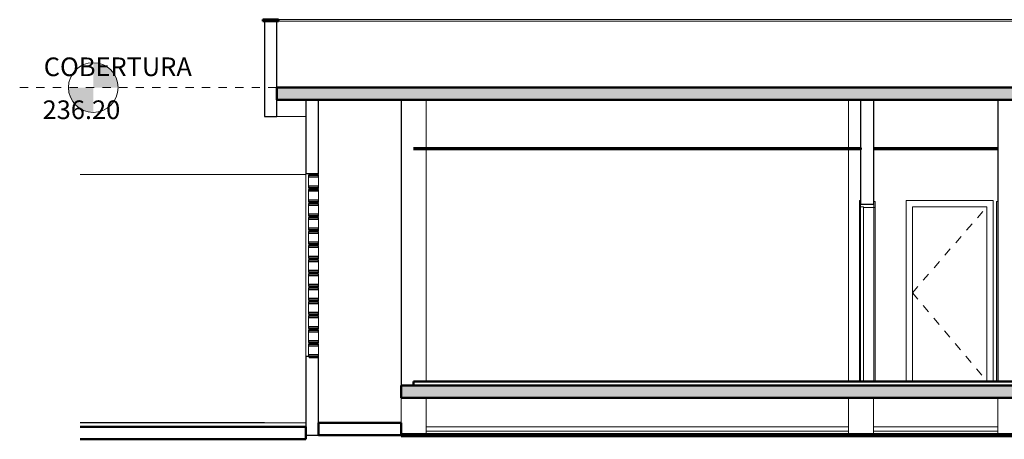
# Model space of a CAD drawing. Extents: x -2479 to 2832, y -202 to 3374.
# Drawn here: x -408 to -396, y -8 to -3 of the extents above; entities that cross this region are included whole.
import ezdxf

# ---------------------------------------------------------------- set-up
doc = ezdxf.new("R2010")
doc.units = 0
doc.linetypes.add('210505-TJBA_JEFS_BASE_PL_PE_01-01_R00$0$Centro _1_', pattern=[0.03175, 0.00635, -0.004763, 0.015875, -0.004763])
for name, color, linetype, lineweight in [('210505-TJBA_JEFS_BASE_PL_PE_01-01_R00$0$Ceilings-1', 7, 'Continuous', 35), ('210505-TJBA_JEFS_BASE_PL_PE_01-01_R00$0$Columns', 7, 'Continuous', 9), ('210505-TJBA_JEFS_BASE_PL_PE_01-01_R00$0$Cut Pattern-2', 7, 'Continuous', 9), ('210505-TJBA_JEFS_BASE_PL_PE_01-01_R00$0$Cut Pattern-3', 7, 'Continuous', 9), ('210505-TJBA_JEFS_BASE_PL_PE_01-01_R00$0$Doors', 7, 'Continuous', 9), ('210505-TJBA_JEFS_BASE_PL_PE_01-01_R00$0$Doors-1', 7, 'Continuous', 18), ('210505-TJBA_JEFS_BASE_PL_PE_01-01_R00$0$Floors', 7, 'Continuous', 9), ('210505-TJBA_JEFS_BASE_PL_PE_01-01_R00$0$Floors-1', 7, 'Continuous', 50), ('210505-TJBA_JEFS_BASE_PL_PE_01-01_R00$0$Frame_Mullion', 7, 'Continuous', 18), ('210505-TJBA_JEFS_BASE_PL_PE_01-01_R00$0$Frame_Mullion-1', 7, 'Continuous', 9), ('210505-TJBA_JEFS_BASE_PL_PE_01-01_R00$0$Giro da elevação', 7, '210505-TJBA_JEFS_BASE_PL_PE_01-01_R00$0$Centro _1_', 18), ('210505-TJBA_JEFS_BASE_PL_PE_01-01_R00$0$Levels', 7, 'Continuous', 9), ('210505-TJBA_JEFS_BASE_PL_PE_01-01_R00$0$Levels-1', 7, 'Continuous', 9), ('210505-TJBA_JEFS_BASE_PL_PE_01-01_R00$0$Levels-2', 7, '210505-TJBA_JEFS_BASE_PL_PE_01-01_R00$0$Centro _1_', 9), ('210505-TJBA_JEFS_BASE_PL_PE_01-01_R00$0$Listra', 7, 'Continuous', 9), ('210505-TJBA_JEFS_BASE_PL_PE_01-01_R00$0$Parking', 7, 'Continuous', 9), ('210505-TJBA_JEFS_BASE_PL_PE_01-01_R00$0$Topography', 7, 'Continuous', 18), ('210505-TJBA_JEFS_BASE_PL_PE_01-01_R00$0$Topography-1', 7, 'Continuous', 100), ('210505-TJBA_JEFS_BASE_PL_PE_01-01_R00$0$Walls', 7, 'Continuous', 9), ('210505-TJBA_JEFS_BASE_PL_PE_01-01_R00$0$Walls-1', 7, 'Continuous', 25), ('210505-TJBA_JEFS_BASE_PL_PE_01-01_R00$0$Windows', 7, 'Continuous', 9), ('210505-TJBA_JEFS_BASE_PL_PE_01-01_R00$0$Windows-1', 7, 'Continuous', 25)]:
    doc.layers.add(name, color=color, linetype=linetype, lineweight=lineweight)
doc.layers.add('HIDRANTE', color=240, linetype='Continuous')
doc.styles.add('210505-TJBA_JEFS_BASE_PL_PE_01-01_R00$0$Arial', font='arial.ttf', dxfattribs={"height": 0.3125})
pattern_1 = [(50, (-381.8601, -4.2842), (0.694526, -0.060614), [0.073, -0.798]), (355, (-381.8601, -4.2842), (-0.134108, 0.727457), [0.058, -0.639]), (100.451, (-381.8021, -4.2892), (0.560178, 0.66769), [0.062, -0.679]), (46.184, (-381.8601, -4.0912), (1.032376, -0.16043), [0.109, -1.198]), (96.636, (-381.7741, -4.1042), (0.904106, 0.942796), [0.093, -1.018]), (351.184, (-381.8601, -4.0912), (0.90414, 0.942566), [0.087, -0.958]), (21, (-381.7631, -4.1392), (0.57806, -0.389727), [0.073, -0.798]), (326, (-381.7631, -4.1392), (0.235384, 0.701265), [0.058, -0.639]), (71.451, (-381.7151, -4.1722), (0.813645, 0.312395), [0.062, -0.679]), (37.5, (-381.86008, -4.28417), (0.0116646, 0.3215477), [0.003, -0.628, 0.003, -0.646, -0.641]), (37.5, (-381.86008, -4.28417), (0.0116646, 0.3215477), [-1.279, 0.003, -0.639]), (7.5, (-381.8601, -4.28417), (0.254385, 0.3814674), [0.003, -0.367, 0.003, -0.614, -0.244]), (7.5, (-381.8601, -4.28417), (0.254385, 0.3814674), [-0.986, 0.003, -0.242]), (327.5, (-382.07508, -4.28417), (0.5161566, -0.0217345), [0.003, -0.239, 0.003, -0.752, -1.002]), (327.5, (-382.07508, -4.28417), (0.5161566, -0.0217345), [-0.997, 0.003, -0.999]), (317.5, (-382.1721, -4.28417), (0.564827, 0.0968545), [0.003, -0.312, 0.003, -0.499, -0.711]), (317.5, (-382.1721, -4.28417), (0.564827, 0.0968545), [-0.816, 0.003, -0.709])]

# ---------------------------------------------------------------- blocks, each defined once
blk = doc.blocks.new('210505-TJBA_JEFS_BASE_PL_PE_01-01_R00$0$Porta interna simples semi oca - 900 x 2100 mm-1505210-CORTE B')
at = {"layer": '210505-TJBA_JEFS_BASE_PL_PE_01-01_R00$0$Frame_Mullion'}
for p, q in [((112.395, 234.835), (111.345, 234.835)), ((111.345, 234.835), (111.345, 232.65)), ((111.42, 234.76), (112.32, 234.76)), ((111.42, 232.65), (111.42, 234.76)), ((112.32, 234.76), (112.32, 232.65)), ((112.395, 232.65), (112.395, 234.835))]:
    blk.add_line(p, q, dxfattribs=at)
at = {"layer": '210505-TJBA_JEFS_BASE_PL_PE_01-01_R00$0$Giro da elevação'}
for q in [(112.32, 234.76), (112.32, 232.65)]:
    blk.add_line((111.42, 233.72), q, dxfattribs=at)
blk = doc.blocks.new('210505-TJBA_JEFS_BASE_PL_PE_01-01_R00$0$Porta interna simples semi oca - 900 x 2100 mm-1871428-CORTE B')
at = {"layer": '210505-TJBA_JEFS_BASE_PL_PE_01-01_R00$0$Doors'}
for p, q in [((110.955, 234.75), (110.955, 232.65)), ((110.955, 232.65), (110.83, 232.65))]:
    blk.add_line(p, q, dxfattribs=at)
at = {"layer": '210505-TJBA_JEFS_BASE_PL_PE_01-01_R00$0$Doors-1'}
for p, q in [((110.795, 234.79), (110.795, 234.76)), ((110.955, 234.79), (110.795, 234.79)), ((110.795, 234.76), (110.83, 234.76)), ((110.83, 234.76), (110.795, 234.76)), ((110.795, 234.76), (110.795, 232.65)), ((110.83, 234.76), (110.83, 234.75)), ((110.83, 232.65), (110.83, 234.76)), ((110.83, 234.75), (110.955, 234.75)), ((110.955, 234.75), (110.955, 234.79)), ((110.795, 232.65), (110.83, 232.65))]:
    blk.add_line(p, q, dxfattribs=at)
at = {"layer": '210505-TJBA_JEFS_BASE_PL_PE_01-01_R00$0$Frame_Mullion'}
for p, q in [((110.78, 232.65), (110.78, 234.76)), ((110.955, 234.75), (110.955, 232.65)), ((110.97, 234.75), (110.97, 232.65))]:
    blk.add_line(p, q, dxfattribs=at)
at = {"layer": '210505-TJBA_JEFS_BASE_PL_PE_01-01_R00$0$Frame_Mullion-1'}
for p, q in [((110.78, 234.835), (110.78, 234.76)), ((110.795, 234.835), (110.78, 234.835)), ((110.78, 234.76), (110.795, 234.76)), ((110.795, 234.76), (110.795, 234.835)), ((110.97, 234.825), (110.955, 234.825)), ((110.955, 234.825), (110.955, 234.75)), ((110.955, 234.75), (110.97, 234.75)), ((110.97, 234.75), (110.97, 234.825))]:
    blk.add_line(p, q, dxfattribs=at)
blk = doc.blocks.new('210505-TJBA_JEFS_BASE_PL_PE_01-01_R00$0$Porta interna simples semi oca - 900 x 2100 mm-V5-CORTE B')
at = {"layer": '210505-TJBA_JEFS_BASE_PL_PE_01-01_R00$0$Frame_Mullion'}
for p in [(112.435, 232.65), (112.45, 234.825)]:
    blk.add_line(p, (112.435, 234.825), dxfattribs=at)
blk = doc.blocks.new('210505-TJBA_JEFS_BASE_PL_PE_01-01_R00$0$Cobogó quadrado - 21 x 2_20 m-1983589-CORTE B')
at = {"layer": '210505-TJBA_JEFS_BASE_PL_PE_01-01_R00$0$Windows'}
for p, q in [((104.13, 235.01), (104.13, 235.12)), ((104.25, 235.12), (104.25, 235.01)), ((104.13, 234.84), (104.13, 234.95)), ((104.25, 234.95), (104.25, 234.84)), ((104.13, 234.67), (104.13, 234.78)), ((104.25, 234.78), (104.25, 234.67)), ((104.13, 234.5), (104.13, 234.61)), ((104.25, 234.61), (104.25, 234.5)), ((104.13, 234.33), (104.13, 234.44)), ((104.25, 234.44), (104.25, 234.33)), ((104.13, 234.16), (104.13, 234.27)), ((104.25, 234.27), (104.25, 234.16)), ((104.13, 233.99), (104.13, 234.1)), ((104.25, 234.1), (104.25, 233.99)), ((104.13, 233.82), (104.13, 233.93)), ((104.25, 233.93), (104.25, 233.82)), ((104.13, 233.65), (104.13, 233.76)), ((104.25, 233.76), (104.25, 233.65)), ((104.13, 233.48), (104.13, 233.59)), ((104.25, 233.59), (104.25, 233.48)), ((104.13, 233.31), (104.13, 233.42)), ((104.25, 233.42), (104.25, 233.31)), ((104.13, 233.14), (104.13, 233.25)), ((104.25, 233.25), (104.25, 233.14)), ((104.13, 232.97), (104.13, 233.08)), ((104.25, 233.08), (104.25, 232.97))]:
    blk.add_line(p, q, dxfattribs=at)
at = {"layer": '210505-TJBA_JEFS_BASE_PL_PE_01-01_R00$0$Windows-1'}
for p, q in [((104.25, 235.14), (104.13, 235.14)), ((104.13, 235.14), (104.13, 235.12)), ((104.13, 235.12), (104.25, 235.12)), ((104.24, 235.15), (104.14, 235.15)), ((104.14, 235.15), (104.14, 235.14)), ((104.14, 235.14), (104.24, 235.14)), ((104.24, 235.14), (104.24, 235.15)), ((104.25, 235.12), (104.25, 235.14)), ((104.25, 235.01), (104.13, 235.01)), ((104.13, 235.01), (104.13, 234.99)), ((104.13, 234.99), (104.25, 234.99)), ((104.25, 234.97), (104.13, 234.97)), ((104.13, 234.97), (104.13, 234.95)), ((104.24, 234.99), (104.14, 234.99)), ((104.14, 234.99), (104.14, 234.98)), ((104.14, 234.98), (104.24, 234.98)), ((104.24, 234.98), (104.14, 234.98)), ((104.14, 234.98), (104.14, 234.97)), ((104.14, 234.97), (104.24, 234.97)), ((104.24, 234.98), (104.24, 234.99)), ((104.24, 234.97), (104.24, 234.98)), ((104.25, 234.99), (104.25, 235.01)), ((104.25, 234.95), (104.25, 234.97)), ((104.13, 234.95), (104.25, 234.95)), ((104.25, 234.84), (104.13, 234.84)), ((104.13, 234.84), (104.13, 234.82)), ((104.13, 234.82), (104.25, 234.82)), ((104.25, 234.8), (104.13, 234.8)), ((104.13, 234.8), (104.13, 234.78)), ((104.13, 234.78), (104.25, 234.78)), ((104.24, 234.82), (104.14, 234.82)), ((104.14, 234.82), (104.14, 234.81)), ((104.14, 234.81), (104.24, 234.81)), ((104.24, 234.81), (104.14, 234.81)), ((104.14, 234.81), (104.14, 234.8)), ((104.14, 234.8), (104.24, 234.8)), ((104.24, 234.81), (104.24, 234.82)), ((104.24, 234.8), (104.24, 234.81)), ((104.25, 234.82), (104.25, 234.84)), ((104.25, 234.78), (104.25, 234.8)), ((104.25, 234.67), (104.13, 234.67)), ((104.13, 234.67), (104.13, 234.65)), ((104.13, 234.65), (104.25, 234.65)), ((104.25, 234.63), (104.13, 234.63)), ((104.13, 234.63), (104.13, 234.61)), ((104.24, 234.65), (104.14, 234.65)), ((104.14, 234.65), (104.14, 234.64)), ((104.14, 234.64), (104.24, 234.64)), ((104.24, 234.64), (104.14, 234.64)), ((104.14, 234.64), (104.14, 234.63)), ((104.14, 234.63), (104.24, 234.63)), ((104.24, 234.64), (104.24, 234.65)), ((104.24, 234.63), (104.24, 234.64)), ((104.25, 234.65), (104.25, 234.67)), ((104.25, 234.61), (104.25, 234.63)), ((104.13, 234.61), (104.25, 234.61)), ((104.25, 234.5), (104.13, 234.5)), ((104.13, 234.5), (104.13, 234.48)), ((104.25, 234.48), (104.25, 234.5)), ((104.13, 234.48), (104.25, 234.48)), ((104.25, 234.46), (104.13, 234.46)), ((104.13, 234.46), (104.13, 234.44)), ((104.13, 234.44), (104.25, 234.44)), ((104.24, 234.48), (104.14, 234.48)), ((104.14, 234.48), (104.14, 234.47)), ((104.14, 234.47), (104.24, 234.47)), ((104.24, 234.47), (104.14, 234.47)), ((104.14, 234.47), (104.14, 234.46)), ((104.14, 234.46), (104.24, 234.46)), ((104.24, 234.47), (104.24, 234.48)), ((104.24, 234.46), (104.24, 234.47)), ((104.25, 234.44), (104.25, 234.46)), ((104.25, 234.33), (104.13, 234.33)), ((104.13, 234.33), (104.13, 234.31)), ((104.13, 234.31), (104.25, 234.31)), ((104.25, 234.29), (104.13, 234.29)), ((104.13, 234.29), (104.13, 234.27)), ((104.13, 234.27), (104.25, 234.27)), ((104.24, 234.31), (104.14, 234.31)), ((104.14, 234.31), (104.14, 234.3)), ((104.14, 234.3), (104.24, 234.3)), ((104.24, 234.3), (104.14, 234.3)), ((104.14, 234.3), (104.14, 234.29)), ((104.14, 234.29), (104.24, 234.29)), ((104.24, 234.3), (104.24, 234.31)), ((104.24, 234.29), (104.24, 234.3)), ((104.25, 234.31), (104.25, 234.33)), ((104.25, 234.27), (104.25, 234.29)), ((104.25, 234.16), (104.13, 234.16)), ((104.13, 234.16), (104.13, 234.14)), ((104.13, 234.14), (104.25, 234.14)), ((104.24, 234.14), (104.14, 234.14)), ((104.14, 234.14), (104.14, 234.13)), ((104.24, 234.13), (104.24, 234.14)), ((104.25, 234.14), (104.25, 234.16)), ((104.25, 234.12), (104.13, 234.12)), ((104.13, 234.12), (104.13, 234.1)), ((104.13, 234.1), (104.25, 234.1)), ((104.14, 234.13), (104.24, 234.13)), ((104.24, 234.13), (104.14, 234.13)), ((104.14, 234.13), (104.14, 234.12)), ((104.14, 234.12), (104.24, 234.12)), ((104.24, 234.12), (104.24, 234.13)), ((104.25, 234.1), (104.25, 234.12)), ((104.25, 233.99), (104.13, 233.99)), ((104.13, 233.99), (104.13, 233.97)), ((104.13, 233.97), (104.25, 233.97)), ((104.25, 233.95), (104.13, 233.95)), ((104.13, 233.95), (104.13, 233.93)), ((104.13, 233.93), (104.25, 233.93)), ((104.24, 233.97), (104.14, 233.97)), ((104.14, 233.97), (104.14, 233.96)), ((104.14, 233.96), (104.24, 233.96)), ((104.24, 233.96), (104.14, 233.96)), ((104.14, 233.96), (104.14, 233.95)), ((104.14, 233.95), (104.24, 233.95)), ((104.24, 233.96), (104.24, 233.97)), ((104.24, 233.95), (104.24, 233.96)), ((104.25, 233.97), (104.25, 233.99)), ((104.25, 233.93), (104.25, 233.95)), ((104.25, 233.82), (104.13, 233.82)), ((104.13, 233.82), (104.13, 233.8)), ((104.13, 233.8), (104.25, 233.8)), ((104.25, 233.78), (104.13, 233.78)), ((104.13, 233.78), (104.13, 233.76)), ((104.24, 233.8), (104.14, 233.8)), ((104.14, 233.8), (104.14, 233.79)), ((104.14, 233.79), (104.24, 233.79)), ((104.24, 233.79), (104.14, 233.79)), ((104.14, 233.79), (104.14, 233.78)), ((104.14, 233.78), (104.24, 233.78)), ((104.24, 233.79), (104.24, 233.8)), ((104.24, 233.78), (104.24, 233.79)), ((104.25, 233.8), (104.25, 233.82)), ((104.25, 233.76), (104.25, 233.78)), ((104.13, 233.76), (104.25, 233.76)), ((104.25, 233.65), (104.13, 233.65)), ((104.13, 233.65), (104.13, 233.63)), ((104.13, 233.63), (104.25, 233.63)), ((104.25, 233.61), (104.13, 233.61)), ((104.13, 233.61), (104.13, 233.59)), ((104.13, 233.59), (104.25, 233.59)), ((104.24, 233.63), (104.14, 233.63)), ((104.14, 233.63), (104.14, 233.62)), ((104.14, 233.62), (104.24, 233.62)), ((104.24, 233.62), (104.14, 233.62)), ((104.14, 233.62), (104.14, 233.61)), ((104.14, 233.61), (104.24, 233.61)), ((104.24, 233.62), (104.24, 233.63)), ((104.24, 233.61), (104.24, 233.62)), ((104.25, 233.63), (104.25, 233.65)), ((104.25, 233.59), (104.25, 233.61)), ((104.25, 233.48), (104.13, 233.48)), ((104.13, 233.48), (104.13, 233.46)), ((104.13, 233.46), (104.25, 233.46)), ((104.25, 233.44), (104.13, 233.44)), ((104.13, 233.44), (104.13, 233.42)), ((104.24, 233.46), (104.14, 233.46)), ((104.14, 233.46), (104.14, 233.45)), ((104.14, 233.45), (104.24, 233.45)), ((104.24, 233.45), (104.14, 233.45)), ((104.14, 233.45), (104.14, 233.44)), ((104.14, 233.44), (104.24, 233.44)), ((104.24, 233.45), (104.24, 233.46)), ((104.24, 233.44), (104.24, 233.45)), ((104.25, 233.46), (104.25, 233.48)), ((104.25, 233.42), (104.25, 233.44)), ((104.13, 233.42), (104.25, 233.42)), ((104.25, 233.31), (104.13, 233.31)), ((104.13, 233.31), (104.13, 233.29)), ((104.25, 233.29), (104.25, 233.31)), ((104.13, 233.29), (104.25, 233.29)), ((104.25, 233.27), (104.13, 233.27)), ((104.13, 233.27), (104.13, 233.25)), ((104.13, 233.25), (104.25, 233.25)), ((104.24, 233.29), (104.14, 233.29)), ((104.14, 233.29), (104.14, 233.28)), ((104.14, 233.28), (104.24, 233.28)), ((104.24, 233.28), (104.14, 233.28)), ((104.14, 233.28), (104.14, 233.27)), ((104.14, 233.27), (104.24, 233.27)), ((104.24, 233.28), (104.24, 233.29)), ((104.24, 233.27), (104.24, 233.28)), ((104.25, 233.25), (104.25, 233.27)), ((104.25, 233.14), (104.13, 233.14)), ((104.13, 233.14), (104.13, 233.12)), ((104.13, 233.12), (104.25, 233.12)), ((104.25, 233.1), (104.13, 233.1)), ((104.13, 233.1), (104.13, 233.08)), ((104.13, 233.08), (104.25, 233.08)), ((104.24, 233.12), (104.14, 233.12)), ((104.14, 233.12), (104.14, 233.11)), ((104.14, 233.11), (104.24, 233.11)), ((104.24, 233.11), (104.14, 233.11)), ((104.14, 233.11), (104.14, 233.1)), ((104.14, 233.1), (104.24, 233.1)), ((104.24, 233.11), (104.24, 233.12)), ((104.24, 233.1), (104.24, 233.11)), ((104.25, 233.12), (104.25, 233.14)), ((104.25, 233.08), (104.25, 233.1)), ((104.25, 232.97), (104.13, 232.97)), ((104.13, 232.97), (104.13, 232.95)), ((104.13, 232.95), (104.25, 232.95)), ((104.24, 232.95), (104.14, 232.95)), ((104.14, 232.95), (104.14, 232.94)), ((104.24, 232.94), (104.24, 232.95)), ((104.25, 232.95), (104.25, 232.97)), ((104.14, 232.94), (104.24, 232.94))]:
    blk.add_line(p, q, dxfattribs=at)
blk = doc.blocks.new('210505-TJBA_JEFS_BASE_PL_PE_01-01_R00$0$Est_Vaga de estacionamento MOTO - Vaga para idoso-2038835-CORTE B')
at = {"layer": '210505-TJBA_JEFS_BASE_PL_PE_01-01_R00$0$Listra'}
for p, q in [((101.4, 232.153), (101.376, 232.153)), ((101.376, 232.151), (101.4, 232.151)), ((101.4, 232.151), (101.4, 232.153))]:
    blk.add_line(p, q, dxfattribs=at)
blk = doc.blocks.new('210505-TJBA_JEFS_BASE_PL_PE_01-01_R00$0$Est_Vaga de estacionamento MOTO - Vaga para idoso-V6-CORTE B')
at = {"layer": '210505-TJBA_JEFS_BASE_PL_PE_01-01_R00$0$Listra'}
for p, q in [((101.5, 232.153), (101.4, 232.153)), ((101.4, 232.153), (101.4, 232.151)), ((101.4, 232.151), (101.5, 232.151)), ((101.5, 232.153), (102.4, 232.153)), ((101.5, 232.151), (101.5, 232.153)), ((102.4, 232.151), (101.5, 232.151)), ((102.5, 232.153), (102.4, 232.153)), ((102.4, 232.153), (102.4, 232.151)), ((102.4, 232.151), (102.5, 232.151)), ((102.5, 232.151), (102.5, 232.153))]:
    blk.add_line(p, q, dxfattribs=at)
blk = doc.blocks.new('210505-TJBA_JEFS_BASE_PL_PE_01-01_R00$0$Est_Vaga de estacionamento MOTO - Vaga para idoso-V7-CORTE B')
at = {"layer": '210505-TJBA_JEFS_BASE_PL_PE_01-01_R00$0$Listra'}
for p, q in [((101.5, 232.153), (101.4, 232.153)), ((101.4, 232.153), (101.4, 232.151)), ((101.4, 232.151), (101.5, 232.151)), ((101.5, 232.153), (102.4, 232.153)), ((101.5, 232.151), (101.5, 232.153)), ((102.4, 232.151), (101.5, 232.151)), ((102.5, 232.153), (102.4, 232.153)), ((102.4, 232.153), (102.4, 232.151)), ((102.4, 232.151), (102.5, 232.151)), ((102.5, 232.151), (102.5, 232.153))]:
    blk.add_line(p, q, dxfattribs=at)
blk = doc.blocks.new('210505-TJBA_JEFS_BASE_PL_PE_01-01_R00$0$Level - M_Cabeça do nível - Círculo-24867-CORTE B')
at = {"layer": '210505-TJBA_JEFS_BASE_PL_PE_01-01_R00$0$Levels'}
h = blk.add_hatch(color=256, dxfattribs=at)
edge = h.paths.add_edge_path()
edge.add_line((100.345, 232.65), (100.645, 232.65))
edge.add_arc((100.345, 232.65), 0.3, 0, 90)
edge.add_line((100.345, 232.95), (100.345, 232.65))
h = blk.add_hatch(color=256, dxfattribs=at)
edge = h.paths.add_edge_path()
edge.add_line((100.345, 232.35), (100.345, 232.65))
edge.add_line((100.345, 232.65), (100.045, 232.65))
edge.add_arc((100.345, 232.65), 0.3, 180, 270)
blk.add_circle((100.345, 232.65), 0.3, dxfattribs=at)
blk = doc.blocks.new('210505-TJBA_JEFS_BASE_PL_PE_01-01_R00')
at = {"layer": '210505-TJBA_JEFS_BASE_PL_PE_01-01_R00$0$Cut Pattern-2'}
h = blk.add_hatch(dxfattribs=at)
h.set_pattern_fill('FP_1', color=256, style=0, pattern_type=2)
h.set_pattern_definition(pattern_1)
h.paths.add_polyline_path([(-381.86, -3.757), (-371.512, -3.757), (-371.512, -3.607), (-386.212, -3.607), (-386.212, -3.757), (-385.08, -3.757)])
h.paths.add_polyline_path([(-358.612, -3.757), (-358.612, -3.607), (-367.212, -3.607), (-367.212, -3.757), (-362.538, -3.757)])
h.paths.add_polyline_path([(-401.182, -3.757), (-390.508, -3.757), (-390.508, -3.607), (-405.248, -3.607), (-405.248, -3.757)])
h = blk.add_hatch(dxfattribs=at)
h.set_pattern_fill('FP_1', color=256, style=0, pattern_type=2)
h.set_pattern_definition(pattern_1)
h.paths.add_polyline_path([(-381.86, -7.357), (-372.012, -7.357), (-372.012, -7.207), (-385.712, -7.207), (-385.712, -7.357), (-385.08, -7.357)])
h.paths.add_polyline_path([(-359.112, -7.357), (-359.112, -7.207), (-366.712, -7.207), (-366.712, -7.357), (-359.318, -7.357)])
h.paths.add_polyline_path([(-402.792, -7.357), (-390.998, -7.357), (-390.998, -7.207), (-403.748, -7.207), (-403.748, -7.357)])
at = {"layer": '210505-TJBA_JEFS_BASE_PL_PE_01-01_R00$0$Cut Pattern-3'}
h = blk.add_hatch(color=256, dxfattribs=at)
h.paths.add_polyline_path([(-358.442, -2.807), (-358.442, -2.787), (-358.632, -2.787), (-358.632, -2.807)])
h.paths.add_polyline_path([(-405.228, -2.807), (-405.228, -2.787), (-405.418, -2.787), (-405.418, -2.807)])
h.paths.add_polyline_path([(-390.338, -2.807), (-390.338, -2.787), (-390.528, -2.787), (-390.528, -2.807)])
h.paths.add_polyline_path([(-367.192, -2.807), (-367.192, -2.787), (-367.382, -2.787), (-367.382, -2.807)])
h.paths.add_polyline_path([(-386.192, -2.807), (-386.192, -2.787), (-386.382, -2.787), (-386.382, -2.807)])
h.paths.add_polyline_path([(-371.342, -2.807), (-371.342, -2.787), (-371.532, -2.787), (-371.532, -2.807)])
at = {"layer": '210505-TJBA_JEFS_BASE_PL_PE_01-01_R00$0$Ceilings-1'}
for p, q in [((-398.198, -4.337), (-403.598, -4.337)), ((-403.598, -4.357), (-398.198, -4.357)), ((-398.198, -4.357), (-398.198, -4.337)), ((-396.548, -4.337), (-398.043, -4.337)), ((-398.043, -4.357), (-396.548, -4.357))]:
    blk.add_line(p, q, dxfattribs=at)
at = {"layer": '210505-TJBA_JEFS_BASE_PL_PE_01-01_R00$0$Columns'}
for p, q in [((-403.448, -4.337), (-403.448, -3.757)), ((-398.348, -3.757), (-398.348, -4.337)), ((-403.448, -7.157), (-403.448, -4.357)), ((-398.348, -4.357), (-398.348, -7.157)), ((-403.748, -7.657), (-403.748, -7.357)), ((-403.448, -7.807), (-403.448, -7.357)), ((-398.348, -7.357), (-398.348, -7.807)), ((-398.048, -7.357), (-398.048, -7.807)), ((-396.548, -7.807), (-396.548, -7.357))]:
    blk.add_line(p, q, dxfattribs=at)
at = {"layer": '210505-TJBA_JEFS_BASE_PL_PE_01-01_R00$0$Floors'}
for p, q in [((-405.228, -2.787), (-390.528, -2.787)), ((-390.528, -2.807), (-405.228, -2.807)), ((-398.348, -7.757), (-403.448, -7.757)), ((-396.548, -7.757), (-398.048, -7.757))]:
    blk.add_line(p, q, dxfattribs=at)
at = {"layer": '210505-TJBA_JEFS_BASE_PL_PE_01-01_R00$0$Floors-1'}
for p, q in [((-405.228, -2.787), (-405.418, -2.787)), ((-405.418, -2.787), (-405.418, -2.807)), ((-405.418, -2.807), (-405.228, -2.807)), ((-405.228, -2.807), (-405.228, -2.787)), ((-390.508, -3.607), (-405.248, -3.607)), ((-405.248, -3.607), (-405.248, -3.757)), ((-405.248, -3.757), (-390.508, -3.757)), ((-403.748, -7.207), (-390.998, -7.207)), ((-403.748, -7.207), (-403.748, -7.357)), ((-390.998, -7.157), (-403.598, -7.157)), ((-403.598, -7.157), (-403.598, -7.207)), ((-403.748, -7.357), (-390.998, -7.357)), ((-404.898, -7.707), (-407.622, -7.707)), ((-404.898, -7.857), (-404.898, -7.707)), ((-403.748, -7.657), (-404.748, -7.657)), ((-404.748, -7.657), (-404.748, -7.807)), ((-403.748, -7.807), (-403.748, -7.657)), ((-404.748, -7.807), (-403.748, -7.807)), ((-407.622, -7.857), (-404.898, -7.857))]:
    blk.add_line(p, q, dxfattribs=at)
at = {"layer": '210505-TJBA_JEFS_BASE_PL_PE_01-01_R00$0$Levels-2'}
blk.add_line((-408.353, -3.607), (-354.178, -3.607), dxfattribs=at)
at = {"layer": '210505-TJBA_JEFS_BASE_PL_PE_01-01_R00$0$Topography'}
for p, q in [((-403.748, -7.807), (-403.72, -7.807)), ((-403.159, -7.807), (-403.72, -7.807)), ((-400.865, -7.807), (-403.159, -7.807)), ((-400.466, -7.807), (-400.865, -7.807)), ((-392.531, -7.807), (-400.466, -7.807))]:
    blk.add_line(p, q, dxfattribs=at)
at = {"layer": '210505-TJBA_JEFS_BASE_PL_PE_01-01_R00$0$Topography-1'}
for p, q in [((-403.72, -7.807), (-403.748, -7.807)), ((-403.159, -7.807), (-403.72, -7.807)), ((-400.865, -7.807), (-403.159, -7.807)), ((-400.466, -7.807), (-400.865, -7.807)), ((-392.531, -7.807), (-400.466, -7.807))]:
    blk.add_line(p, q, dxfattribs=at)
at = {"layer": '210505-TJBA_JEFS_BASE_PL_PE_01-01_R00$0$Walls'}
for p, q in [((-403.448, -3.757), (-403.448, -4.337)), ((-398.348, -4.337), (-398.348, -3.757)), ((-405.248, -3.957), (-404.898, -3.957)), ((-403.448, -4.357), (-403.448, -7.157)), ((-398.348, -7.157), (-398.348, -4.357)), ((-404.898, -4.657), (-407.622, -4.657)), ((-404.898, -6.857), (-404.898, -4.647)), ((-404.748, -4.647), (-404.748, -4.657)), ((-404.748, -4.807), (-404.748, -4.827)), ((-404.748, -4.977), (-404.748, -4.997)), ((-404.748, -5.147), (-404.748, -5.167)), ((-404.748, -5.317), (-404.748, -5.337)), ((-404.748, -5.487), (-404.748, -5.507)), ((-404.748, -5.657), (-404.748, -5.677)), ((-404.748, -5.828), (-404.748, -5.847)), ((-404.748, -5.997), (-404.748, -6.017)), ((-404.748, -6.167), (-404.748, -6.187)), ((-404.748, -6.337), (-404.748, -6.357)), ((-404.748, -6.507), (-404.748, -6.527)), ((-404.748, -6.677), (-404.748, -6.697)), ((-404.748, -6.847), (-404.748, -6.857)), ((-407.622, -7.657), (-404.898, -7.657)), ((-403.448, -7.707), (-398.348, -7.707)), ((-398.048, -7.707), (-396.548, -7.707))]:
    blk.add_line(p, q, dxfattribs=at)
at = {"layer": '210505-TJBA_JEFS_BASE_PL_PE_01-01_R00$0$Walls-1'}
for p, q in [((-405.398, -2.807), (-405.398, -3.957)), ((-405.248, -3.957), (-405.248, -2.807)), ((-404.898, -3.757), (-404.898, -4.647)), ((-404.748, -4.647), (-404.748, -3.757)), ((-403.748, -3.757), (-403.748, -7.207)), ((-398.203, -3.757), (-398.203, -5.017)), ((-398.043, -5.017), (-398.043, -3.757)), ((-396.548, -3.757), (-396.548, -7.157)), ((-405.398, -3.957), (-405.248, -3.957)), ((-404.898, -4.647), (-404.748, -4.647)), ((-398.203, -5.017), (-398.043, -5.017)), ((-404.898, -6.857), (-404.898, -7.707)), ((-404.748, -6.857), (-404.898, -6.857)), ((-404.748, -7.657), (-404.748, -6.857)), ((-404.898, -7.807), (-404.748, -7.807))]:
    blk.add_line(p, q, dxfattribs=at)
at = {"layer": '210505-TJBA_JEFS_BASE_PL_PE_01-01_R00$0$Doors'}
for name in ['210505-TJBA_JEFS_BASE_PL_PE_01-01_R00$0$Porta interna simples semi oca - 900 x 2100 mm-1871428-CORTE B', '210505-TJBA_JEFS_BASE_PL_PE_01-01_R00$0$Porta interna simples semi oca - 900 x 2100 mm-1505210-CORTE B', '210505-TJBA_JEFS_BASE_PL_PE_01-01_R00$0$Porta interna simples semi oca - 900 x 2100 mm-V5-CORTE B']:
    blk.add_blockref(name, (-508.998, -239.807), dxfattribs=at)
at = {"layer": '210505-TJBA_JEFS_BASE_PL_PE_01-01_R00$0$Levels'}
blk.add_blockref('210505-TJBA_JEFS_BASE_PL_PE_01-01_R00$0$Level - M_Cabeça do nível - Círculo-24867-CORTE B', (-507.81, -236.257), dxfattribs=at)
at = {"layer": '210505-TJBA_JEFS_BASE_PL_PE_01-01_R00$0$Parking'}
for name, p in [('210505-TJBA_JEFS_BASE_PL_PE_01-01_R00$0$Est_Vaga de estacionamento MOTO - Vaga para idoso-2038835-CORTE B', (-508.998, -239.807)), ('210505-TJBA_JEFS_BASE_PL_PE_01-01_R00$0$Est_Vaga de estacionamento MOTO - Vaga para idoso-V6-CORTE B', (-508.998, -239.807)), ('210505-TJBA_JEFS_BASE_PL_PE_01-01_R00$0$Est_Vaga de estacionamento MOTO - Vaga para idoso-V7-CORTE B', (-508.998, -239.807)), ('210505-TJBA_JEFS_BASE_PL_PE_01-01_R00$0$Est_Vaga de estacionamento MOTO - Vaga para idoso-V6-CORTE B', (-507.898, -239.807))]:
    blk.add_blockref(name, p, dxfattribs=at)
at = {"layer": '210505-TJBA_JEFS_BASE_PL_PE_01-01_R00$0$Windows'}
blk.add_blockref('210505-TJBA_JEFS_BASE_PL_PE_01-01_R00$0$Cobogó quadrado - 21 x 2_20 m-1983589-CORTE B', (-508.998, -239.807), dxfattribs=at)
at = {"layer": '210505-TJBA_JEFS_BASE_PL_PE_01-01_R00$0$Levels-1', "char_height": 0.225, "attachment_point": 1, "style": '210505-TJBA_JEFS_BASE_PL_PE_01-01_R00$0$Arial'}
for s, insert, width in [('COBERTURA', (-408.063, -3.244), 2.4231), ('236.20', (-408.077, -3.763), 1.19051)]:
    blk.add_mtext(s, dxfattribs=dict(at, insert=insert, width=width))

msp = doc.modelspace()

# ---------------------------------------------------------------- block references
at = {"layer": 'HIDRANTE', "ltscale": 5}
msp.add_blockref('210505-TJBA_JEFS_BASE_PL_PE_01-01_R00', (0, -0.006), dxfattribs=at)

doc.saveas('drawing.dxf')
